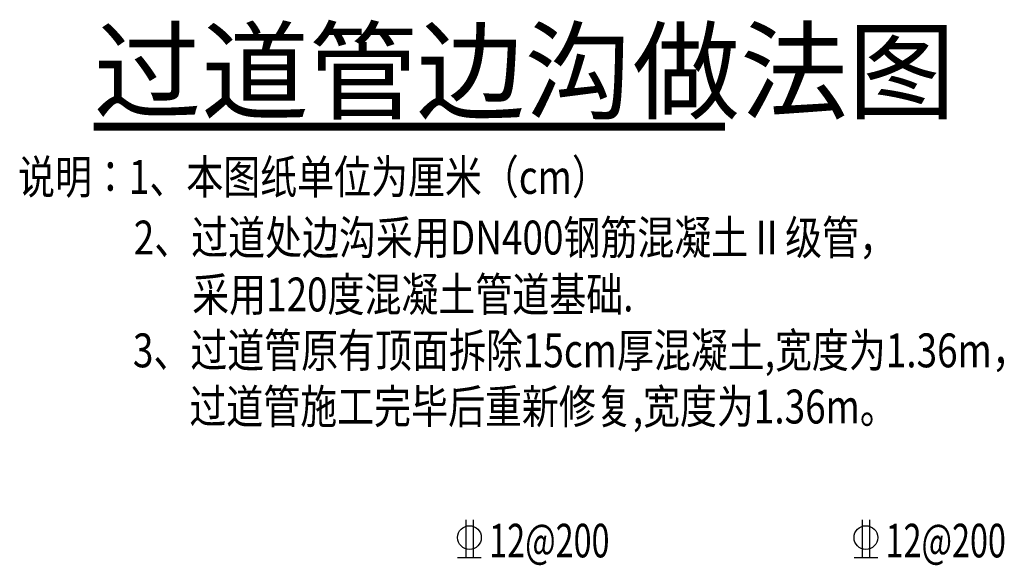
# Model space of a CAD drawing. Extents: x 0 to 363820, y 0 to 4716894.
# Drawn here: x 363666 to 363754, y 4713706 to 4713754 of the extents above; entities that cross this region are included whole.
import ezdxf

# ---------------------------------------------------------------- set-up
doc = ezdxf.new("R2010")
doc.units = 0
doc.header["$LTSCALE"] = 0.5
doc.layers.get('0').update_dxf_attribs({"linetype": 'CONTINUOUS'})
doc.layers.add('DIM_SYMB', color=3, linetype='CONTINUOUS')
doc.layers.add('PUB_TEXT', color=7, linetype='CONTINUOUS')
doc.styles.add('_TCH_DIM', font='SIMPLEX', dxfattribs={"bigfont": 'GBCBIG'})
doc.styles.get("Standard").update_dxf_attribs({"font": 'rs.shx', "bigfont": 'hztxt.shx'})
doc.styles.add('宋体', font='SimSun.ttf')

msp = doc.modelspace()

# ---------------------------------------------------------------- linework, layer by layer
at = {"layer": 'DIM_SYMB', "const_width": 0.7}
msp.add_lwpolyline([(363672.902, 4713744.505), (363728.868, 4713744.505)], dxfattribs=at)
at = {"layer": 'PUB_TEXT', "color": 7}
for p, q in [((363705.899, 4713709.675, 6021.152), (363705.899, 4713706.35, 6021.152)), ((363706.529, 4713709.675, 6021.152), (363706.529, 4713706.35, 6021.152)), ((363741.028, 4713709.675, 6021.152), (363741.028, 4713706.35, 6021.152)), ((363741.658, 4713709.675, 6021.152), (363741.658, 4713706.35, 6021.152)), ((363705.164, 4713706.35, 6021.152), (363707.264, 4713706.35, 6021.152)), ((363740.293, 4713706.35, 6021.152), (363742.393, 4713706.35, 6021.152))]:
    msp.add_line(p, q, dxfattribs=at)
for centre in [(363706.214, 4713708.1, 6021.152), (363741.343, 4713708.1, 6021.152)]:
    msp.add_circle(centre, 1.05, dxfattribs=at)

# ---------------------------------------------------------------- texts
at = {"lineweight": -3, "style": '宋体', "width": 0.8}
for s, p in [('说明：1、本图纸单位为厘米（cm）', (363666.206, 4713738.549)), ('2、过道处边沟采用DN400钢筋混凝土Ⅱ级管，', (363676.46, 4713733.178)), ('采用120度混凝土管道基础.', (363681.639, 4713728.136)), ('3、过道管原有顶面拆除15cm厚混凝土,宽度为1.36m，', (363676.386, 4713723.185)), ('过道管施工完毕后重新修复,宽度为1.36m。', (363681.393, 4713718.209))]:
    msp.add_text(s, height=3, dxfattribs=at).set_placement(p)
at = {"layer": 'DIM_SYMB', "color": 7}
msp.add_text('过道管边沟做法图', height=7, dxfattribs=at).set_placement((363672.902, 4713745.905))
at = {"layer": 'PUB_TEXT', "color": 7, "style": '_TCH_DIM', "width": 0.705882}
for p in [(363707.964, 4713706.35, 6021.152), (363743.093, 4713706.35, 6021.152)]:
    msp.add_text('12@200', height=2.975, dxfattribs=at).set_placement(p)

doc.saveas('drawing.dxf')
